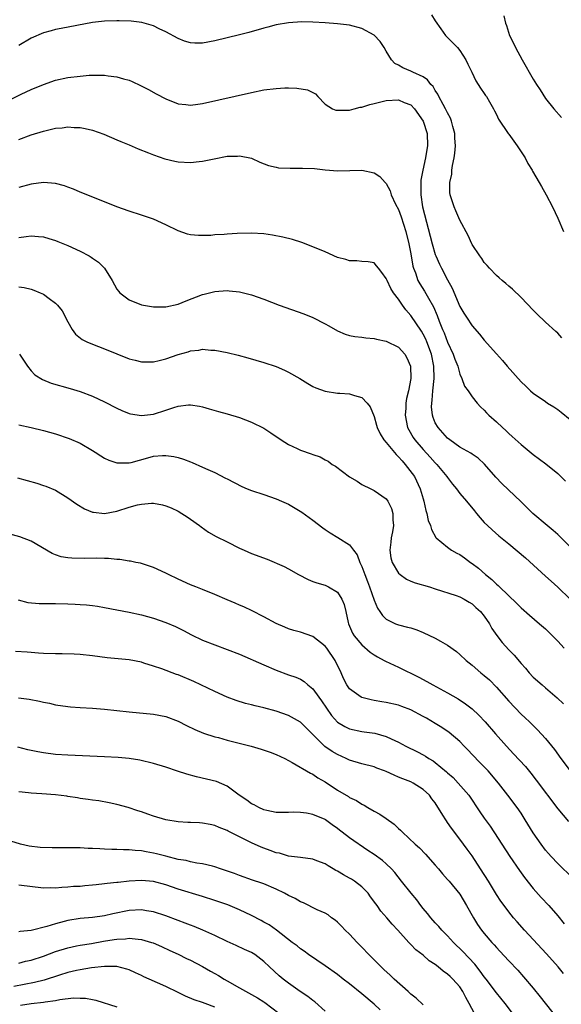
# Model space of a CAD drawing. Units: inches. Extents: x 2625000 to 2628000, y 1485000 to 1488000.
# Drawn here: x 2626251 to 2626340, y 1485671 to 1485832 of the extents above; entities that cross this region are included whole.
import ezdxf

# ---------------------------------------------------------------- set-up
doc = ezdxf.new("R2010")
doc.units = ezdxf.units.IN
doc.header["$MEASUREMENT"] = 0
doc.layers.add('LD26251485_2ft', color=5, linetype='Continuous')

msp = doc.modelspace()

# ---------------------------------------------------------------- linework, layer by layer
at = {"layer": 'LD26251485_2ft'}
for points, elevation in [([(2626318.36, 1485832.36), (2626319, 1485831.37), (2626319.91, 1485830.09), (2626320.66, 1485829), (2626320.82, 1485828.82), (2626321.82, 1485827.82), (2626322.6, 1485827), (2626323, 1485826.51), (2626323.98, 1485825), (2626324.31, 1485824.31), (2626324.98, 1485823), (2626325.6, 1485821.6), (2626326.02, 1485821), (2626326.36, 1485820.36), (2626327, 1485819.52), (2626327.19, 1485819.19), (2626327.33, 1485819), (2626327.85, 1485818.15), (2626328.49, 1485817), (2626328.66, 1485816.66), (2626329, 1485816.08), (2626329.33, 1485815.33), (2626330.88, 1485813), (2626331, 1485812.86), (2626332.34, 1485811), (2626333.65, 1485809), (2626334.11, 1485808.11), (2626334.8, 1485807), (2626334.86, 1485806.86), (2626335.98, 1485805), (2626336.34, 1485804.34), (2626337.12, 1485803), (2626338.13, 1485801), (2626339, 1485799.15), (2626339.93, 1485797)], 10646), ([(2626339.67, 1485779.67), (2626339, 1485780.38), (2626338.66, 1485780.66), (2626337, 1485782.22), (2626335.55, 1485783.55), (2626335, 1485784.17), (2626333, 1485786.25), (2626331.59, 1485787.59), (2626331, 1485788.09), (2626330.52, 1485788.52), (2626329.9, 1485789), (2626329.44, 1485789.44), (2626329, 1485789.8), (2626327.85, 1485791), (2626327.47, 1485791.47), (2626327, 1485791.94), (2626326.59, 1485792.59), (2626326.26, 1485793), (2626325, 1485794.89), (2626324.94, 1485795), (2626324.37, 1485796.37), (2626323, 1485798.83), (2626322.36, 1485800.36), (2626322.06, 1485801), (2626321.66, 1485802.34), (2626321.44, 1485803), (2626321.38, 1485803.38), (2626321.37, 1485805), (2626321.67, 1485806.33), (2626321.69, 1485807), (2626321.79, 1485807.79), (2626322.07, 1485809), (2626322.21, 1485809.79), (2626322.28, 1485811), (2626322.2, 1485812.2), (2626322.19, 1485813), (2626321.87, 1485814.13), (2626321.66, 1485815), (2626321.48, 1485815.48), (2626321, 1485816.34), (2626320.68, 1485817), (2626320.27, 1485817.73), (2626319.6, 1485819), (2626319.42, 1485819.42), (2626319, 1485820.02), (2626318.63, 1485820.63), (2626318.27, 1485821), (2626317.74, 1485821.74), (2626317, 1485822.22), (2626315.31, 1485823), (2626315, 1485823.16), (2626313.7, 1485823.7), (2626313, 1485824.16), (2626312.41, 1485824.41), (2626311.83, 1485825), (2626311, 1485826.4), (2626310.63, 1485827), (2626309.98, 1485827.98), (2626309, 1485829.03), (2626307, 1485830.1), (2626305, 1485830.64), (2626303, 1485830.88), (2626301, 1485831.04), (2626299, 1485831.15), (2626297.19, 1485831.19), (2626295, 1485831.07), (2626293, 1485830.73), (2626291.66, 1485830.34), (2626291, 1485830.19), (2626288.53, 1485829.47), (2626287, 1485829.07), (2626283, 1485828.09), (2626281, 1485827.71), (2626279.73, 1485827.73), (2626279, 1485827.78), (2626278.07, 1485828.07), (2626277, 1485828.49), (2626275, 1485829.59), (2626273.91, 1485830.09), (2626273, 1485830.54), (2626271.08, 1485831.08), (2626269.31, 1485831.31), (2626267.38, 1485831.38), (2626267, 1485831.39), (2626265, 1485831.34), (2626263, 1485831.1), (2626257.88, 1485830.12), (2626257, 1485829.95), (2626256.25, 1485829.75), (2626255, 1485829.39), (2626253, 1485828.54), (2626251, 1485827.35)], 10648), ([(2626330.18, 1485832.18), (2626330.47, 1485831), (2626330.62, 1485830.62), (2626331.13, 1485829), (2626331.75, 1485827.75), (2626332.1, 1485827), (2626333.19, 1485825), (2626335, 1485821.85), (2626335.52, 1485821), (2626336.1, 1485820.1), (2626337, 1485818.72), (2626338.35, 1485817), (2626339.59, 1485815.59)], 10644), ([(2626249.54, 1485818.46), (2626251.38, 1485819.38), (2626253, 1485820.16), (2626255, 1485821), (2626257, 1485821.67), (2626259, 1485822.1), (2626261, 1485822.36), (2626262.48, 1485822.48), (2626263, 1485822.51), (2626263.52, 1485822.48), (2626265, 1485822.51), (2626265.6, 1485822.4), (2626267, 1485822.25), (2626268.1, 1485821.9), (2626269, 1485821.67), (2626269.48, 1485821.48), (2626270.84, 1485820.84), (2626272.16, 1485820.16), (2626273.44, 1485819.44), (2626275, 1485818.63), (2626277, 1485817.85), (2626278.28, 1485817.72), (2626279, 1485817.62), (2626280.2, 1485817.8), (2626281, 1485817.89), (2626289, 1485819.7), (2626291, 1485820.09), (2626293, 1485820.35), (2626294.44, 1485820.44), (2626295, 1485820.44), (2626296.4, 1485820.4), (2626298.12, 1485820.12), (2626299.44, 1485819.44), (2626299.83, 1485819), (2626301, 1485817.78), (2626302.21, 1485817), (2626302.77, 1485816.77), (2626304.78, 1485816.78), (2626305, 1485816.82), (2626305.76, 1485817), (2626306.72, 1485817.28), (2626307, 1485817.28), (2626308.28, 1485817.72), (2626309, 1485817.88), (2626309.88, 1485818.12), (2626311, 1485818.38), (2626313, 1485818.47), (2626313.94, 1485818.06), (2626315, 1485817.64), (2626315.62, 1485817), (2626317.03, 1485815), (2626317.67, 1485813), (2626317.72, 1485811), (2626317.59, 1485810.4), (2626317.38, 1485809), (2626316.94, 1485807), (2626316.63, 1485805.37), (2626316.61, 1485805), (2626316.64, 1485804.64), (2626316.62, 1485803), (2626316.93, 1485801), (2626318.51, 1485795), (2626319, 1485793.24), (2626319.09, 1485793), (2626319.67, 1485791.67), (2626319.99, 1485791), (2626321, 1485789.12), (2626321.77, 1485787.77), (2626323, 1485784.75), (2626323.67, 1485783.67), (2626324.11, 1485783), (2626325, 1485781.6), (2626326.23, 1485780.23), (2626327, 1485779.27), (2626329, 1485777.06), (2626329.97, 1485775.97), (2626330.75, 1485775), (2626333, 1485772.45), (2626333.77, 1485771.77), (2626334.56, 1485771), (2626335, 1485770.62), (2626337, 1485769.23), (2626337.34, 1485769), (2626338.36, 1485768.36), (2626339, 1485767.93), (2626339.53, 1485767.53), (2626341, 1485766.3)], 10650), ([(2626251, 1485812.02), (2626253, 1485812.77), (2626255, 1485813.39), (2626256.33, 1485813.67), (2626257, 1485813.86), (2626258.07, 1485813.93), (2626259, 1485814.06), (2626260.04, 1485813.96), (2626261, 1485813.94), (2626261.81, 1485813.81), (2626263, 1485813.51), (2626264.87, 1485812.87), (2626267, 1485811.96), (2626267.66, 1485811.66), (2626269, 1485811.12), (2626270.49, 1485810.49), (2626272.17, 1485809.83), (2626273, 1485809.48), (2626274.84, 1485808.84), (2626276.47, 1485808.47), (2626277, 1485808.37), (2626279, 1485808.27), (2626280.43, 1485808.43), (2626281, 1485808.48), (2626282.88, 1485808.88), (2626285, 1485809.27), (2626286.7, 1485809.3), (2626287, 1485809.35), (2626288.96, 1485808.96), (2626290.32, 1485808.32), (2626291.74, 1485807.74), (2626293, 1485807.51), (2626293.41, 1485807.41), (2626295.32, 1485807.33), (2626297.33, 1485807.33), (2626299.26, 1485807.26), (2626301, 1485807.08), (2626303.09, 1485806.91), (2626307, 1485807), (2626309, 1485806.59), (2626309.96, 1485805.96), (2626310.82, 1485805), (2626311, 1485804.83), (2626311.62, 1485803.62), (2626311.8, 1485803), (2626312.52, 1485801.48), (2626313, 1485800.58), (2626313.4, 1485799.4), (2626314.16, 1485797), (2626314.67, 1485795), (2626315, 1485793.33), (2626315.35, 1485791.35), (2626315.45, 1485791), (2626315.74, 1485790.26), (2626316.16, 1485789), (2626316.45, 1485788.45), (2626317.24, 1485787.24), (2626317.87, 1485786.13), (2626318.71, 1485784.71), (2626319.31, 1485783.31), (2626319.65, 1485782.35), (2626320.19, 1485781), (2626320.44, 1485780.44), (2626321, 1485778.93), (2626321.91, 1485777), (2626322.18, 1485776.18), (2626322.65, 1485775), (2626323, 1485773.73), (2626323.33, 1485773), (2626323.76, 1485771.76), (2626324.37, 1485771), (2626325, 1485770.03), (2626325.86, 1485769), (2626326.39, 1485768.39), (2626327, 1485767.84), (2626327.38, 1485767.38), (2626327.73, 1485767), (2626329, 1485765.92), (2626329.98, 1485765), (2626330.53, 1485764.53), (2626331, 1485764.06), (2626331.57, 1485763.57), (2626333, 1485762.24), (2626335, 1485760.59), (2626337.06, 1485759.06), (2626339, 1485757.51), (2626340.24, 1485756.24)], 10652), ([(2626341, 1485745.55), (2626339.28, 1485747.28), (2626339, 1485747.55), (2626338.23, 1485748.23), (2626337.28, 1485749), (2626334.9, 1485751), (2626333.96, 1485751.96), (2626333, 1485752.86), (2626329.87, 1485755.87), (2626328.89, 1485756.89), (2626327.01, 1485759.01), (2626326, 1485760), (2626325, 1485760.67), (2626324.82, 1485760.82), (2626323, 1485761.83), (2626321.38, 1485763), (2626321, 1485763.29), (2626319.44, 1485765), (2626319, 1485765.8), (2626318.63, 1485766.63), (2626318.53, 1485767), (2626318.4, 1485768.4), (2626318.42, 1485769), (2626318.51, 1485769.49), (2626318.61, 1485771), (2626318.79, 1485773), (2626318.76, 1485775), (2626318.36, 1485777), (2626317.61, 1485779), (2626317.43, 1485779.43), (2626317, 1485780.27), (2626316.72, 1485780.72), (2626315, 1485783.29), (2626314.19, 1485784.19), (2626313.63, 1485785), (2626313, 1485785.96), (2626312.18, 1485787), (2626311.71, 1485787.71), (2626311.11, 1485789), (2626311, 1485789.31), (2626310.28, 1485790.28), (2626309.7, 1485791), (2626309.42, 1485791.42), (2626309, 1485791.86), (2626308.05, 1485792.05), (2626307, 1485792.11), (2626306.19, 1485792.19), (2626305, 1485792.2), (2626304.4, 1485792.4), (2626303, 1485792.78), (2626301, 1485793.66), (2626299, 1485794.51), (2626297.18, 1485795.18), (2626295.67, 1485795.67), (2626294.08, 1485796.08), (2626292.41, 1485796.41), (2626291, 1485796.61), (2626289, 1485796.72), (2626286.66, 1485796.66), (2626285, 1485796.56), (2626284.51, 1485796.51), (2626283, 1485796.44), (2626282.37, 1485796.37), (2626280.32, 1485796.32), (2626279, 1485796.46), (2626278.55, 1485796.55), (2626277, 1485797.11), (2626275, 1485798.1), (2626273, 1485798.99), (2626271.5, 1485799.5), (2626271, 1485799.65), (2626269, 1485800.3), (2626267, 1485801.02), (2626263.64, 1485802.36), (2626261, 1485803.44), (2626259.9, 1485803.9), (2626259, 1485804.24), (2626258.43, 1485804.43), (2626257, 1485804.83), (2626255, 1485804.98), (2626253, 1485804.71), (2626251, 1485804.15)], 10654), ([(2626251, 1485796.02), (2626252.19, 1485796.19), (2626253, 1485796.28), (2626254.2, 1485796.2), (2626255, 1485796.1), (2626255.88, 1485795.88), (2626257, 1485795.52), (2626257.38, 1485795.38), (2626259, 1485794.71), (2626261, 1485793.78), (2626262.47, 1485793), (2626262.81, 1485792.81), (2626263, 1485792.66), (2626263.99, 1485791.99), (2626264.99, 1485791), (2626266.23, 1485789), (2626267, 1485787.61), (2626267.24, 1485787.24), (2626267.47, 1485787), (2626269, 1485785.83), (2626271, 1485785.05), (2626273, 1485784.7), (2626274.69, 1485784.69), (2626275, 1485784.71), (2626277, 1485785.15), (2626278.31, 1485785.69), (2626281, 1485786.72), (2626281.23, 1485786.77), (2626283, 1485787.23), (2626285, 1485787.36), (2626285.34, 1485787.34), (2626287, 1485787.17), (2626287.69, 1485787), (2626289, 1485786.65), (2626291, 1485785.94), (2626293.51, 1485785), (2626297.55, 1485783.55), (2626299, 1485782.95), (2626301, 1485781.92), (2626301.6, 1485781.6), (2626303, 1485780.8), (2626304.27, 1485780.27), (2626305, 1485780.05), (2626305.87, 1485779.87), (2626307, 1485779.75), (2626307.64, 1485779.64), (2626309, 1485779.54), (2626309.41, 1485779.41), (2626311, 1485779.1), (2626313, 1485778.11), (2626314.01, 1485777), (2626314.37, 1485776.37), (2626314.94, 1485775), (2626315.02, 1485773), (2626314.61, 1485771), (2626314.28, 1485769.72), (2626314.18, 1485769), (2626314.16, 1485768.16), (2626314.07, 1485767), (2626314.48, 1485765), (2626314.65, 1485764.65), (2626315.38, 1485763.38), (2626315.63, 1485763), (2626317, 1485761.41), (2626318.17, 1485760.17), (2626319, 1485759.25), (2626319.25, 1485759), (2626320.89, 1485757), (2626321, 1485756.83), (2626321.79, 1485755.79), (2626322.45, 1485755), (2626323, 1485754.27), (2626324.07, 1485753), (2626325.39, 1485751.39), (2626325.74, 1485751), (2626326.3, 1485750.3), (2626327, 1485749.52), (2626327.52, 1485749), (2626328.29, 1485748.29), (2626329.36, 1485747.36), (2626331, 1485746.05), (2626333.72, 1485743.72), (2626337, 1485740.77), (2626337.92, 1485739.92), (2626339, 1485738.96), (2626341, 1485736.99)], 10656), ([(2626251, 1485787.97), (2626251.86, 1485787.86), (2626253, 1485787.59), (2626253.45, 1485787.45), (2626254.5, 1485787), (2626255, 1485786.76), (2626255.95, 1485786.05), (2626257, 1485785.31), (2626257.3, 1485785), (2626258.05, 1485784.05), (2626259, 1485782.27), (2626259.72, 1485781), (2626260.26, 1485780.26), (2626261.36, 1485779.36), (2626262.09, 1485779), (2626263, 1485778.6), (2626265, 1485777.83), (2626266.99, 1485777.01), (2626269, 1485776.23), (2626269.98, 1485775.98), (2626271, 1485775.74), (2626271.71, 1485775.71), (2626273, 1485775.72), (2626273.93, 1485775.93), (2626275, 1485776.2), (2626277, 1485776.92), (2626278.63, 1485777.37), (2626279, 1485777.5), (2626280.37, 1485777.63), (2626281, 1485777.77), (2626282.35, 1485777.65), (2626283, 1485777.65), (2626285, 1485777.26), (2626286.8, 1485776.8), (2626288.37, 1485776.37), (2626291, 1485775.6), (2626293, 1485774.94), (2626294.36, 1485774.36), (2626295, 1485774.06), (2626296.89, 1485773), (2626298.19, 1485772.19), (2626299, 1485771.73), (2626299.49, 1485771.49), (2626301, 1485770.94), (2626303, 1485770.63), (2626303.41, 1485770.59), (2626305, 1485770.49), (2626305.79, 1485770.21), (2626307, 1485769.92), (2626307.85, 1485769), (2626308.36, 1485768.36), (2626309, 1485766.82), (2626309.42, 1485765.42), (2626309.53, 1485765), (2626309.99, 1485763.99), (2626310.59, 1485763), (2626311, 1485762.54), (2626312.6, 1485760.6), (2626313, 1485760.25), (2626313.57, 1485759.57), (2626314.1, 1485759), (2626315.58, 1485757), (2626316.52, 1485755), (2626317, 1485753.35), (2626317.11, 1485753), (2626317.45, 1485751.45), (2626317.64, 1485751), (2626317.85, 1485749.85), (2626318.21, 1485749), (2626318.36, 1485748.36), (2626319.08, 1485747.08), (2626319.16, 1485747), (2626321, 1485745.46), (2626321.63, 1485745), (2626322.51, 1485744.51), (2626323, 1485744.28), (2626323.75, 1485743.75), (2626324.75, 1485743), (2626325, 1485742.83), (2626326.05, 1485742.05), (2626327.21, 1485741), (2626328.23, 1485740.23), (2626329, 1485739.43), (2626329.24, 1485739.24), (2626329.49, 1485739), (2626332.32, 1485736.32), (2626333, 1485735.6), (2626334.38, 1485734.38), (2626336.01, 1485733), (2626337, 1485732.14), (2626338.15, 1485731), (2626339, 1485730.13), (2626340.05, 1485729)], 10658), ([(2626251.1, 1485777), (2626252.39, 1485775), (2626253, 1485774.27), (2626253.6, 1485773.6), (2626254.83, 1485772.83), (2626256.27, 1485772.27), (2626259.38, 1485771.38), (2626261, 1485770.88), (2626263, 1485770.11), (2626265, 1485769.2), (2626267, 1485768.19), (2626267.81, 1485767.81), (2626269, 1485767.32), (2626269.25, 1485767.25), (2626271, 1485766.95), (2626273, 1485767.17), (2626275, 1485767.82), (2626276.29, 1485768.29), (2626277, 1485768.51), (2626278.69, 1485768.69), (2626279, 1485768.71), (2626280.47, 1485768.47), (2626281, 1485768.36), (2626282.07, 1485768.07), (2626283.62, 1485767.62), (2626285, 1485767.23), (2626287, 1485766.62), (2626289, 1485765.89), (2626291, 1485764.88), (2626292.14, 1485764.14), (2626293.83, 1485763), (2626295, 1485762.23), (2626296.42, 1485761.58), (2626297, 1485761.3), (2626298.74, 1485760.74), (2626299, 1485760.63), (2626300.2, 1485760.2), (2626301, 1485759.75), (2626301.5, 1485759.5), (2626302.18, 1485759), (2626302.68, 1485758.68), (2626305, 1485756.96), (2626306.24, 1485756.24), (2626307, 1485755.72), (2626308.45, 1485755), (2626309, 1485754.76), (2626311, 1485753.36), (2626311.22, 1485753), (2626311.82, 1485751.82), (2626312.05, 1485751), (2626312.06, 1485749.94), (2626312.17, 1485749), (2626312, 1485748), (2626311.8, 1485747), (2626311.72, 1485746.28), (2626311.55, 1485745), (2626311.76, 1485743.76), (2626311.97, 1485743), (2626313, 1485741.24), (2626313.26, 1485741), (2626314.27, 1485740.27), (2626315, 1485739.94), (2626315.69, 1485739.69), (2626318.07, 1485739), (2626319, 1485738.7), (2626322.39, 1485737.61), (2626323, 1485737.38), (2626323.72, 1485737), (2626324.51, 1485736.51), (2626325, 1485736.26), (2626325.63, 1485735.63), (2626326.37, 1485735), (2626327, 1485734.25), (2626327.84, 1485733), (2626328.24, 1485732.24), (2626329.05, 1485731.05), (2626329.92, 1485729.92), (2626331, 1485728.72), (2626331.85, 1485727.85), (2626333, 1485726.49), (2626333.72, 1485725.72), (2626334.32, 1485725), (2626335, 1485724.29), (2626336.43, 1485723), (2626337, 1485722.55), (2626338.92, 1485720.92), (2626339.93, 1485719.93)], 10660), ([(2626251, 1485765.45), (2626253, 1485765.03), (2626255, 1485764.53), (2626257, 1485763.96), (2626259.22, 1485763.22), (2626261, 1485762.44), (2626263, 1485761.27), (2626263.43, 1485761), (2626264.38, 1485760.38), (2626265, 1485760.01), (2626265.7, 1485759.69), (2626267, 1485759.26), (2626267.24, 1485759.24), (2626269, 1485759.25), (2626269.32, 1485759.32), (2626272.06, 1485760.06), (2626273, 1485760.33), (2626274.43, 1485760.43), (2626275, 1485760.46), (2626276.28, 1485760.28), (2626277, 1485760.1), (2626277.86, 1485759.86), (2626279, 1485759.4), (2626279.29, 1485759.29), (2626281, 1485758.56), (2626281.84, 1485758.16), (2626283, 1485757.66), (2626284.76, 1485756.76), (2626285, 1485756.62), (2626287.38, 1485755.38), (2626288.26, 1485755), (2626289, 1485754.71), (2626291, 1485754.07), (2626293, 1485753.4), (2626293.89, 1485753), (2626295, 1485752.48), (2626297.18, 1485751.18), (2626299, 1485749.88), (2626300.62, 1485748.62), (2626301, 1485748.35), (2626301.82, 1485747.82), (2626303.07, 1485747.07), (2626305, 1485745.85), (2626305.66, 1485745), (2626306.23, 1485744.23), (2626306.69, 1485743), (2626307, 1485742.33), (2626307.47, 1485741), (2626307.9, 1485739.9), (2626308.24, 1485739), (2626309, 1485736.83), (2626309.55, 1485735.55), (2626309.96, 1485735), (2626310.36, 1485734.36), (2626311, 1485733.74), (2626312.51, 1485733), (2626313, 1485732.81), (2626314.45, 1485732.45), (2626315, 1485732.3), (2626315.97, 1485731.97), (2626317, 1485731.57), (2626319, 1485730.63), (2626319.87, 1485730.13), (2626321, 1485729.52), (2626322.45, 1485728.45), (2626323, 1485727.97), (2626324.02, 1485727), (2626325, 1485726.23), (2626326.44, 1485725), (2626327, 1485724.56), (2626327.83, 1485723.83), (2626329, 1485722.63), (2626331, 1485720.33), (2626333, 1485718.23), (2626333.66, 1485717.66), (2626334.36, 1485717), (2626335, 1485716.36), (2626335.7, 1485715.7), (2626337, 1485714.28), (2626338.46, 1485712.46), (2626339.48, 1485711), (2626341, 1485708.98)], 10662), ([(2626250.8, 1485756.8), (2626252.36, 1485756.36), (2626253.91, 1485755.91), (2626255, 1485755.57), (2626255.42, 1485755.42), (2626257, 1485754.78), (2626259, 1485753.56), (2626260.48, 1485752.48), (2626261.73, 1485751.73), (2626263, 1485751.22), (2626263.18, 1485751.18), (2626265, 1485750.98), (2626267, 1485751.36), (2626269, 1485752.01), (2626270.39, 1485752.39), (2626271, 1485752.53), (2626272.68, 1485752.68), (2626273, 1485752.67), (2626274.43, 1485752.42), (2626275, 1485752.25), (2626275.89, 1485751.89), (2626277, 1485751.36), (2626277.63, 1485751), (2626278.46, 1485750.46), (2626279, 1485750.08), (2626280.51, 1485749), (2626280.78, 1485748.78), (2626281.96, 1485747.96), (2626283.24, 1485747.24), (2626285, 1485746.33), (2626287, 1485745.33), (2626287.76, 1485745), (2626289, 1485744.48), (2626291.52, 1485743.52), (2626294.32, 1485742.32), (2626295, 1485741.95), (2626296.66, 1485741), (2626298.21, 1485740.21), (2626299, 1485739.88), (2626299.65, 1485739.65), (2626301, 1485739.27), (2626301.56, 1485739), (2626303, 1485738.14), (2626303.73, 1485737), (2626304.11, 1485736.11), (2626304.4, 1485735), (2626304.78, 1485733.22), (2626304.84, 1485733), (2626305.47, 1485731.47), (2626305.75, 1485731), (2626307, 1485729.54), (2626308.35, 1485728.35), (2626309, 1485727.91), (2626309.57, 1485727.57), (2626310.64, 1485727), (2626310.86, 1485726.86), (2626313, 1485725.88), (2626316.29, 1485724.29), (2626317.59, 1485723.59), (2626318.6, 1485723), (2626321, 1485721.73), (2626322.74, 1485720.74), (2626323.93, 1485719.93), (2626325, 1485719.11), (2626326.09, 1485718.09), (2626327.13, 1485717), (2626328.81, 1485715), (2626330.6, 1485713), (2626331.79, 1485711.79), (2626333.7, 1485709.7), (2626334.6, 1485708.6), (2626335.48, 1485707.48), (2626339, 1485702.79), (2626340.73, 1485700.73)], 10664), ([(2626341.46, 1485691.46), (2626339, 1485693.87), (2626337.93, 1485695), (2626337.49, 1485695.49), (2626337, 1485696.06), (2626336.29, 1485697), (2626335, 1485698.88), (2626333.69, 1485701), (2626333, 1485702.06), (2626332.35, 1485703), (2626330.85, 1485705), (2626329.31, 1485707), (2626327.61, 1485709), (2626327, 1485709.63), (2626326.31, 1485710.31), (2626325, 1485711.68), (2626324.34, 1485712.34), (2626323.73, 1485713), (2626323, 1485713.75), (2626321.24, 1485715.24), (2626320.05, 1485716.05), (2626319, 1485716.71), (2626317.57, 1485717.57), (2626317, 1485717.88), (2626315, 1485718.93), (2626313.51, 1485719.51), (2626313, 1485719.69), (2626311, 1485720.16), (2626310.25, 1485720.25), (2626309, 1485720.49), (2626308.55, 1485720.55), (2626307, 1485720.94), (2626306.87, 1485721), (2626305, 1485722.37), (2626304.56, 1485723), (2626304.03, 1485724.03), (2626303.62, 1485725), (2626302.65, 1485727), (2626301.26, 1485729), (2626301, 1485729.35), (2626299, 1485730.92), (2626297, 1485731.59), (2626295.89, 1485731.89), (2626295, 1485732.18), (2626294.41, 1485732.41), (2626293.02, 1485733.02), (2626291, 1485734.14), (2626289.11, 1485735.11), (2626287.73, 1485735.73), (2626287, 1485736.03), (2626286.33, 1485736.33), (2626285, 1485736.87), (2626283, 1485737.75), (2626281, 1485738.57), (2626279.88, 1485739), (2626279, 1485739.36), (2626277, 1485740.27), (2626275.44, 1485741), (2626275, 1485741.24), (2626273, 1485742.19), (2626270.87, 1485742.87), (2626270.11, 1485743), (2626269.2, 1485743.2), (2626269, 1485743.21), (2626267.47, 1485743.47), (2626267, 1485743.46), (2626265.62, 1485743.62), (2626265, 1485743.62), (2626263.68, 1485743.68), (2626261.65, 1485743.65), (2626259.67, 1485743.67), (2626259, 1485743.74), (2626257.91, 1485743.91), (2626257, 1485744.22), (2626256.45, 1485744.45), (2626253, 1485746.46), (2626251.16, 1485747.16), (2626249, 1485747.75)], 10666), ([(2626250.89, 1485736.89), (2626252.45, 1485736.45), (2626254.31, 1485736.31), (2626255, 1485736.31), (2626257, 1485736.3), (2626259, 1485736.23), (2626260.18, 1485736.18), (2626261, 1485736.13), (2626262.05, 1485736.05), (2626263, 1485735.97), (2626263.85, 1485735.85), (2626265, 1485735.66), (2626269, 1485734.86), (2626271, 1485734.44), (2626273, 1485733.9), (2626275, 1485733.21), (2626276.55, 1485732.55), (2626277, 1485732.33), (2626277.89, 1485731.89), (2626279.19, 1485731.19), (2626281, 1485730.32), (2626283, 1485729.54), (2626285, 1485728.81), (2626287, 1485728.01), (2626291, 1485726.26), (2626293, 1485725.4), (2626295, 1485724.68), (2626296.25, 1485724.25), (2626297, 1485723.93), (2626297.58, 1485723.58), (2626298.2, 1485723), (2626299, 1485722.39), (2626299.97, 1485721), (2626300.42, 1485720.42), (2626302.04, 1485718.04), (2626303, 1485716.95), (2626304.21, 1485716.21), (2626305, 1485715.83), (2626307, 1485715.4), (2626307.37, 1485715.37), (2626309.11, 1485715.11), (2626311, 1485714.6), (2626311.8, 1485714.2), (2626313, 1485713.66), (2626314.18, 1485713), (2626316.08, 1485712.08), (2626317, 1485711.59), (2626317.38, 1485711.38), (2626317.94, 1485711), (2626318.63, 1485710.63), (2626319, 1485710.37), (2626320.83, 1485708.83), (2626321, 1485708.67), (2626321.89, 1485707.89), (2626322.74, 1485707), (2626324.45, 1485705), (2626326.29, 1485702.29), (2626327, 1485701.28), (2626327.96, 1485699.96), (2626331.17, 1485695), (2626332.73, 1485692.73), (2626333.58, 1485691.58), (2626335, 1485689.78), (2626336.31, 1485688.31), (2626337.53, 1485687), (2626339, 1485685.33), (2626340.05, 1485684.05)], 10668), ([(2626339.92, 1485675.92), (2626339.04, 1485677), (2626337.14, 1485679.14), (2626333.56, 1485683), (2626332.35, 1485684.35), (2626331.78, 1485685), (2626331, 1485685.98), (2626330.23, 1485687), (2626329.72, 1485687.72), (2626329, 1485688.83), (2626327.67, 1485691), (2626326.37, 1485693), (2626325, 1485695.14), (2626324.22, 1485696.22), (2626323, 1485697.86), (2626321.62, 1485699.62), (2626321, 1485700.56), (2626320.81, 1485700.81), (2626320.69, 1485701), (2626320.25, 1485701.75), (2626319, 1485703.76), (2626318.44, 1485704.44), (2626318.05, 1485705), (2626317, 1485705.94), (2626315.37, 1485707), (2626315, 1485707.18), (2626313.67, 1485707.67), (2626313, 1485707.98), (2626312.26, 1485708.26), (2626311, 1485708.88), (2626310.71, 1485709), (2626309.45, 1485709.45), (2626309, 1485709.62), (2626307, 1485710.13), (2626305, 1485710.72), (2626304.44, 1485711), (2626303, 1485711.64), (2626302.15, 1485712.15), (2626300.95, 1485712.95), (2626298.87, 1485715), (2626297.97, 1485715.97), (2626297, 1485716.93), (2626295, 1485718.02), (2626293, 1485718.72), (2626291, 1485719.27), (2626289.58, 1485719.58), (2626289, 1485719.74), (2626287.98, 1485719.98), (2626286.46, 1485720.46), (2626284.99, 1485721), (2626283, 1485721.91), (2626279.55, 1485723.55), (2626277, 1485724.64), (2626276.73, 1485724.73), (2626274.36, 1485725.64), (2626273, 1485726.09), (2626271.42, 1485726.58), (2626271, 1485726.7), (2626269, 1485727.08), (2626265.43, 1485727.43), (2626263, 1485727.74), (2626261, 1485727.95), (2626260.01, 1485728.01), (2626258.06, 1485728.06), (2626257, 1485728.07), (2626255, 1485728.14), (2626254.21, 1485728.21), (2626253, 1485728.29), (2626252.36, 1485728.36), (2626250.47, 1485728.47)], 10670), ([(2626250.92, 1485720.92), (2626252.67, 1485720.67), (2626254.36, 1485720.36), (2626255, 1485720.2), (2626256.01, 1485720.01), (2626257, 1485719.78), (2626259, 1485719.48), (2626259.43, 1485719.43), (2626261, 1485719.32), (2626263, 1485719.2), (2626265, 1485719.04), (2626269, 1485718.59), (2626273, 1485718.24), (2626275, 1485717.85), (2626277, 1485717.09), (2626278.38, 1485716.38), (2626279.72, 1485715.72), (2626281.15, 1485715.15), (2626283, 1485714.56), (2626283.59, 1485714.41), (2626285, 1485714.02), (2626288.95, 1485713), (2626290.55, 1485712.55), (2626292.05, 1485712.05), (2626293, 1485711.68), (2626294.42, 1485711), (2626295.63, 1485710.37), (2626298.6, 1485708.6), (2626299, 1485708.43), (2626299.84, 1485707.84), (2626301, 1485707.17), (2626303, 1485705.84), (2626304.8, 1485704.8), (2626305, 1485704.66), (2626306.14, 1485704.14), (2626307, 1485703.56), (2626307.39, 1485703.39), (2626308, 1485703), (2626309, 1485702.43), (2626309.93, 1485701.93), (2626311, 1485701.21), (2626312.29, 1485700.29), (2626313, 1485699.6), (2626313.33, 1485699.33), (2626313.62, 1485699), (2626315.72, 1485697), (2626316.4, 1485696.4), (2626317.39, 1485695.39), (2626319, 1485693.61), (2626319.53, 1485693), (2626320.18, 1485692.18), (2626321, 1485691.28), (2626321.24, 1485691), (2626323, 1485688.88), (2626324.11, 1485687), (2626325.21, 1485685), (2626325.9, 1485683.9), (2626326.54, 1485683), (2626327, 1485682.43), (2626328.23, 1485681), (2626328.61, 1485680.61), (2626329, 1485680.14), (2626329.56, 1485679.56), (2626331, 1485677.99), (2626332.45, 1485676.45), (2626333.4, 1485675.4), (2626335, 1485673.52), (2626336.13, 1485672.13), (2626339, 1485668.46)], 10672), ([(2626331.93, 1485669), (2626330.43, 1485671), (2626329, 1485672.76), (2626327.3, 1485675), (2626327, 1485675.37), (2626326.32, 1485676.32), (2626325.43, 1485677.43), (2626323.51, 1485679.51), (2626321.98, 1485681), (2626321, 1485682.06), (2626320.07, 1485683), (2626319.59, 1485683.59), (2626319, 1485684.17), (2626318.26, 1485685), (2626317.72, 1485685.72), (2626317, 1485686.54), (2626316.64, 1485687), (2626315.96, 1485687.96), (2626315.08, 1485689), (2626313.47, 1485691), (2626312.39, 1485692.39), (2626311.82, 1485693), (2626311, 1485693.81), (2626310.35, 1485694.35), (2626309, 1485695.34), (2626307.99, 1485695.99), (2626305, 1485698.06), (2626303.78, 1485699), (2626303.33, 1485699.33), (2626303, 1485699.59), (2626302.17, 1485700.17), (2626301.08, 1485701), (2626301, 1485701.05), (2626299, 1485701.88), (2626297.94, 1485702.06), (2626297, 1485702.19), (2626295.78, 1485702.22), (2626295, 1485702.18), (2626294.17, 1485702.17), (2626293, 1485702.21), (2626291.47, 1485702.53), (2626291, 1485702.65), (2626290.16, 1485703), (2626289.42, 1485703.42), (2626289, 1485703.6), (2626288.2, 1485704.2), (2626286.95, 1485705), (2626285, 1485706.48), (2626283.25, 1485707.25), (2626281.65, 1485707.65), (2626280, 1485708), (2626278.42, 1485708.42), (2626276.91, 1485708.91), (2626275, 1485709.57), (2626273, 1485710.19), (2626270.73, 1485710.73), (2626269.01, 1485711.01), (2626267.19, 1485711.19), (2626265, 1485711.29), (2626259, 1485711.53), (2626257, 1485711.66), (2626255, 1485711.91), (2626254.08, 1485712.08), (2626252.44, 1485712.44), (2626250.84, 1485712.84)], 10674), ([(2626325.38, 1485669.38), (2626324.55, 1485671), (2626323.98, 1485671.98), (2626323.5, 1485673), (2626323, 1485673.72), (2626321.86, 1485675), (2626321.41, 1485675.41), (2626321, 1485675.82), (2626320.29, 1485676.29), (2626319.48, 1485677), (2626319, 1485677.39), (2626318, 1485678), (2626317, 1485678.92), (2626315.8, 1485679.8), (2626315, 1485680.67), (2626314.66, 1485681), (2626312.9, 1485683), (2626311.97, 1485683.97), (2626311.1, 1485685), (2626310.11, 1485686.11), (2626309.48, 1485687), (2626309.26, 1485687.26), (2626308.43, 1485688.43), (2626308.05, 1485689), (2626307, 1485690.06), (2626305.8, 1485691), (2626305.32, 1485691.32), (2626305, 1485691.5), (2626304.01, 1485692.01), (2626303, 1485692.64), (2626302.74, 1485692.74), (2626302.32, 1485693), (2626301.48, 1485693.48), (2626301, 1485693.8), (2626299.67, 1485694.33), (2626299, 1485694.56), (2626297, 1485694.84), (2626295, 1485695.08), (2626293.53, 1485695.53), (2626293, 1485695.6), (2626292.01, 1485696.01), (2626291, 1485696.35), (2626290.54, 1485696.54), (2626289, 1485697.26), (2626285.15, 1485699.15), (2626285, 1485699.23), (2626283.72, 1485699.72), (2626283, 1485700.06), (2626282.21, 1485700.21), (2626281, 1485700.47), (2626280.48, 1485700.48), (2626279, 1485700.56), (2626278.57, 1485700.57), (2626277, 1485700.69), (2626275, 1485701.02), (2626273, 1485701.6), (2626272.06, 1485701.94), (2626271, 1485702.29), (2626270.45, 1485702.45), (2626268.83, 1485703), (2626267, 1485703.47), (2626265.75, 1485703.75), (2626264.07, 1485704.07), (2626263, 1485704.2), (2626262.33, 1485704.33), (2626261, 1485704.48), (2626260.57, 1485704.57), (2626259, 1485704.79), (2626258.83, 1485704.83), (2626257, 1485705.06), (2626254.75, 1485705.25), (2626253, 1485705.36), (2626252.59, 1485705.41), (2626251, 1485705.56)], 10676), ([(2626317, 1485670.78), (2626315.89, 1485671.89), (2626315, 1485672.56), (2626314.54, 1485673), (2626312.3, 1485675), (2626311.64, 1485675.64), (2626310.58, 1485676.58), (2626310.13, 1485677), (2626309, 1485678.14), (2626308.13, 1485679), (2626307, 1485680.22), (2626306.23, 1485681), (2626305, 1485682.33), (2626304.27, 1485683), (2626303.66, 1485683.66), (2626303, 1485684.32), (2626302.64, 1485684.64), (2626302.07, 1485685), (2626301.5, 1485685.5), (2626301, 1485685.75), (2626299.71, 1485686.29), (2626297.46, 1485687.46), (2626297, 1485687.6), (2626296.13, 1485688.13), (2626295, 1485688.66), (2626294.36, 1485689), (2626293, 1485689.68), (2626291, 1485690.54), (2626290.67, 1485690.67), (2626289.17, 1485691.17), (2626287, 1485691.92), (2626286.21, 1485692.21), (2626284.74, 1485692.74), (2626283.92, 1485693), (2626283, 1485693.32), (2626282.59, 1485693.41), (2626281, 1485693.83), (2626280.07, 1485693.93), (2626279, 1485694.16), (2626278.34, 1485694.34), (2626277, 1485694.54), (2626275, 1485695.04), (2626273.47, 1485695.47), (2626273, 1485695.57), (2626271.78, 1485695.78), (2626271, 1485695.92), (2626269.97, 1485695.97), (2626269, 1485696.08), (2626268.08, 1485696.08), (2626267, 1485696.15), (2626266.16, 1485696.16), (2626265, 1485696.23), (2626264.24, 1485696.24), (2626263, 1485696.33), (2626262.33, 1485696.33), (2626261, 1485696.41), (2626260.4, 1485696.4), (2626259, 1485696.44), (2626258.41, 1485696.41), (2626257, 1485696.44), (2626256.42, 1485696.42), (2626254.5, 1485696.5), (2626252.7, 1485696.7), (2626251.24, 1485697), (2626249, 1485697.72)], 10678), ([(2626310, 1485670), (2626309, 1485670.89), (2626307, 1485672.59), (2626305, 1485674.23), (2626303.96, 1485675), (2626303, 1485675.75), (2626301, 1485677.15), (2626298.31, 1485679), (2626297.56, 1485679.56), (2626297, 1485679.92), (2626296.43, 1485680.43), (2626295.64, 1485681), (2626293.08, 1485683), (2626291.86, 1485683.86), (2626291, 1485684.3), (2626290.56, 1485684.56), (2626289, 1485685.37), (2626287, 1485686.32), (2626285.1, 1485687.1), (2626283, 1485687.84), (2626281, 1485688.5), (2626277, 1485689.7), (2626275, 1485690.4), (2626273, 1485690.94), (2626271, 1485691.11), (2626269, 1485690.97), (2626267.22, 1485690.78), (2626267, 1485690.75), (2626265.4, 1485690.6), (2626265, 1485690.53), (2626263.6, 1485690.4), (2626263, 1485690.32), (2626261.78, 1485690.22), (2626261, 1485690.14), (2626259.9, 1485690.1), (2626259, 1485690), (2626258.03, 1485689.97), (2626257, 1485689.87), (2626256.1, 1485689.9), (2626255, 1485689.87), (2626251, 1485690.31)], 10680), ([(2626301, 1485669.79), (2626299.3, 1485671.3), (2626299, 1485671.52), (2626298.17, 1485672.17), (2626296.91, 1485673), (2626295, 1485674.34), (2626294.13, 1485675), (2626293.52, 1485675.52), (2626291.93, 1485677), (2626291, 1485677.9), (2626289.54, 1485679), (2626289, 1485679.33), (2626287.83, 1485679.83), (2626286.48, 1485680.48), (2626285, 1485681.14), (2626283, 1485682.12), (2626281.05, 1485683), (2626279.6, 1485683.6), (2626279, 1485683.79), (2626278.14, 1485684.14), (2626277, 1485684.54), (2626275, 1485685.33), (2626273, 1485686), (2626271.83, 1485686.17), (2626271, 1485686.31), (2626269, 1485686.18), (2626266.35, 1485685.66), (2626265, 1485685.35), (2626263, 1485685.06), (2626261, 1485684.87), (2626259, 1485684.56), (2626258.39, 1485684.39), (2626257, 1485684.05), (2626255.59, 1485683.59), (2626253, 1485682.95), (2626251.22, 1485682.78), (2626251, 1485682.74)], 10682), ([(2626251, 1485677.62), (2626252.09, 1485677.91), (2626253, 1485678.1), (2626255, 1485678.75), (2626257, 1485679.51), (2626259, 1485680.13), (2626260.41, 1485680.41), (2626261, 1485680.55), (2626262.84, 1485680.84), (2626264.81, 1485681.19), (2626266.55, 1485681.45), (2626267, 1485681.54), (2626268.4, 1485681.6), (2626269, 1485681.69), (2626270.5, 1485681.5), (2626271, 1485681.49), (2626272.63, 1485681), (2626272.91, 1485680.91), (2626274.3, 1485680.3), (2626275.66, 1485679.66), (2626277, 1485679.06), (2626278.38, 1485678.38), (2626279, 1485678.09), (2626281, 1485677.08), (2626282.31, 1485676.31), (2626283, 1485675.94), (2626283.59, 1485675.59), (2626284.52, 1485675), (2626285, 1485674.72), (2626287, 1485673.59), (2626289, 1485672.51), (2626289.94, 1485671.94), (2626291, 1485671.29), (2626291.17, 1485671.17), (2626293.45, 1485669.45)], 10684), ([(2626283, 1485670.43), (2626281.44, 1485671), (2626281, 1485671.18), (2626279.64, 1485671.64), (2626278.23, 1485672.23), (2626277, 1485672.81), (2626275, 1485673.8), (2626272.27, 1485675), (2626271.4, 1485675.4), (2626271, 1485675.61), (2626270.03, 1485676.03), (2626269, 1485676.52), (2626268.64, 1485676.64), (2626267, 1485677.04), (2626265, 1485677.06), (2626262.84, 1485676.84), (2626261, 1485676.53), (2626260.4, 1485676.4), (2626259, 1485676.06), (2626257.64, 1485675.64), (2626255.15, 1485674.85), (2626253.55, 1485674.45), (2626250.2, 1485673.8)], 10686), ([(2626251.26, 1485670.74), (2626253.02, 1485671.02), (2626255, 1485671.23), (2626255.29, 1485671.29), (2626257, 1485671.52), (2626257.66, 1485671.66), (2626259.93, 1485671.93), (2626261, 1485671.91), (2626261.89, 1485671.89), (2626263, 1485671.68), (2626263.56, 1485671.56), (2626267, 1485670.48)], 10688)]:
    msp.add_lwpolyline(points, dxfattribs=dict(at, elevation=elevation))

doc.saveas('drawing.dxf')
